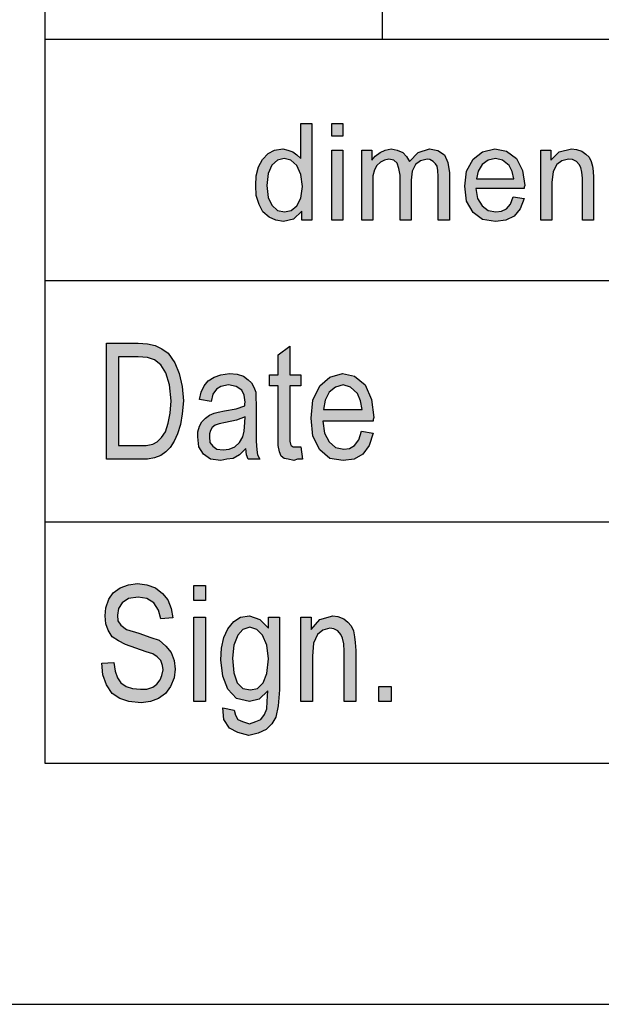
# Model space of a CAD drawing. Units: millimetres. Extents: x -188 to 22, y 181 to 478.
# Drawn here: x -167 to -155, y 181 to 202 of the extents above; entities that cross this region are included whole.
import ezdxf

# ---------------------------------------------------------------- set-up
doc = ezdxf.new("R2010")
doc.units = ezdxf.units.MM
doc.layers.add('1', color=7, linetype='Continuous')

# ---------------------------------------------------------------- blocks, each defined once
blk = doc.blocks.new('_formato_A4', base_point=(-82.691, 329.852))
at = {"layer": '1', "linetype": 'Continuous'}
h = blk.add_hatch(color=7, dxfattribs=at)
h.paths.add_polyline_path([(-161.363, 197.602), (-161.363, 197.788), (-161.535, 197.627), (-161.742, 197.577), (-161.903, 197.602), (-162.041, 197.664), (-162.168, 197.776), (-162.248, 197.925), (-162.306, 198.112), (-162.317, 198.323), (-162.306, 198.522), (-162.26, 198.709), (-162.179, 198.858), (-162.064, 198.982), (-161.926, 199.057), (-161.754, 199.082), (-161.65, 199.057), (-161.547, 199.02), (-161.466, 198.958), (-161.386, 198.883), (-161.386, 199.604), (-161.156, 199.604), (-161.156, 197.602)])
h.paths.add_polyline_path([(-162.087, 198.323), (-162.064, 198.075), (-161.984, 197.913), (-161.869, 197.801), (-161.719, 197.776), (-161.581, 197.801), (-161.466, 197.9), (-161.386, 198.062), (-161.351, 198.298), (-161.386, 198.547), (-161.466, 198.734), (-161.593, 198.846), (-161.731, 198.883), (-161.869, 198.846), (-161.984, 198.746), (-162.064, 198.572)], flags=16)
for points in [[(-160.742, 199.343), (-160.742, 199.604), (-160.512, 199.604), (-160.512, 199.343)], [(-160.742, 197.602), (-160.742, 199.057), (-160.512, 199.057), (-160.512, 197.602)], [(-160.121, 197.602), (-160.121, 199.057), (-159.914, 199.057), (-159.914, 198.846), (-159.845, 198.933), (-159.741, 199.007), (-159.638, 199.057), (-159.511, 199.082), (-159.385, 199.057), (-159.27, 199.007), (-159.189, 198.92), (-159.132, 198.821), (-158.948, 199.007), (-158.718, 199.082), (-158.545, 199.045), (-158.407, 198.958), (-158.338, 198.796), (-158.304, 198.584), (-158.304, 197.602), (-158.534, 197.602), (-158.534, 198.51), (-158.545, 198.634), (-158.557, 198.721), (-158.591, 198.771), (-158.637, 198.821), (-158.706, 198.858), (-158.764, 198.871), (-158.902, 198.833), (-159.005, 198.759), (-159.074, 198.622), (-159.097, 198.435), (-159.097, 197.602), (-159.327, 197.602), (-159.327, 198.535), (-159.35, 198.672), (-159.385, 198.783), (-159.454, 198.846), (-159.557, 198.871), (-159.649, 198.846), (-159.73, 198.808), (-159.81, 198.734), (-159.856, 198.647), (-159.891, 198.522), (-159.891, 198.348), (-159.891, 197.602)], [(-156.406, 197.602), (-156.406, 199.057), (-156.199, 199.057), (-156.199, 198.846), (-156.027, 199.02), (-155.774, 199.082), (-155.67, 199.07), (-155.555, 199.032), (-155.475, 198.97), (-155.406, 198.908), (-155.36, 198.821), (-155.337, 198.721), (-155.325, 198.622), (-155.314, 198.485), (-155.314, 197.602), (-155.544, 197.602), (-155.544, 198.473), (-155.555, 198.597), (-155.578, 198.696), (-155.613, 198.759), (-155.67, 198.821), (-155.751, 198.858), (-155.831, 198.871), (-155.969, 198.833), (-156.073, 198.759), (-156.153, 198.609), (-156.176, 198.385), (-156.176, 197.602)], [(-161.383, 192.904), (-161.347, 192.65), (-161.455, 192.65), (-161.527, 192.621), (-161.647, 192.65), (-161.731, 192.665), (-161.791, 192.71), (-161.827, 192.8), (-161.851, 192.934), (-161.851, 193.158), (-161.851, 194.173), (-162.031, 194.173), (-162.031, 194.397), (-161.851, 194.397), (-161.851, 194.815), (-161.611, 194.994), (-161.611, 194.397), (-161.383, 194.397), (-161.383, 194.173), (-161.611, 194.173), (-161.611, 193.143), (-161.611, 193.024), (-161.599, 192.964), (-161.587, 192.934), (-161.563, 192.919), (-161.539, 192.904), (-161.491, 192.904), (-161.455, 192.904)], [(-165.511, 188.419), (-165.259, 188.434), (-165.235, 188.255), (-165.187, 188.121), (-165.115, 188.016), (-165.007, 187.941), (-164.875, 187.897), (-164.707, 187.882), (-164.575, 187.882), (-164.455, 187.926), (-164.371, 187.986), (-164.299, 188.076), (-164.263, 188.165), (-164.239, 188.285), (-164.251, 188.374), (-164.287, 188.479), (-164.359, 188.553), (-164.455, 188.613), (-164.587, 188.658), (-164.803, 188.732), (-165.019, 188.807), (-165.163, 188.882), (-165.295, 188.971), (-165.379, 189.106), (-165.427, 189.24), (-165.439, 189.404), (-165.427, 189.568), (-165.367, 189.747), (-165.271, 189.882), (-165.127, 189.986), (-164.959, 190.046), (-164.767, 190.076), (-164.575, 190.046), (-164.395, 189.986), (-164.251, 189.867), (-164.143, 189.732), (-164.071, 189.553), (-164.035, 189.359), (-164.287, 189.344), (-164.335, 189.524), (-164.431, 189.673), (-164.575, 189.762), (-164.755, 189.792), (-164.959, 189.762), (-165.091, 189.673), (-165.163, 189.553), (-165.187, 189.419), (-165.175, 189.3), (-165.115, 189.21), (-164.995, 189.121), (-164.743, 189.046), (-164.491, 188.956), (-164.323, 188.897), (-164.179, 188.777), (-164.071, 188.643), (-164.011, 188.479), (-163.987, 188.3), (-164.011, 188.121), (-164.083, 187.941), (-164.191, 187.792), (-164.335, 187.688), (-164.503, 187.628), (-164.695, 187.598), (-164.947, 187.628), (-165.139, 187.688), (-165.295, 187.792), (-165.415, 187.971), (-165.487, 188.18)], [(-163.603, 189.718), (-163.603, 190.031), (-163.363, 190.031), (-163.363, 189.718)], [(-163.603, 187.628), (-163.603, 189.374), (-163.363, 189.374), (-163.363, 187.628)], [(-161.383, 187.628), (-161.383, 189.374), (-161.167, 189.374), (-161.167, 189.121), (-160.987, 189.329), (-160.723, 189.404), (-160.615, 189.389), (-160.495, 189.344), (-160.411, 189.27), (-160.339, 189.195), (-160.291, 189.091), (-160.267, 188.971), (-160.255, 188.852), (-160.243, 188.688), (-160.243, 187.628), (-160.483, 187.628), (-160.483, 188.673), (-160.495, 188.822), (-160.519, 188.941), (-160.555, 189.016), (-160.615, 189.091), (-160.699, 189.135), (-160.783, 189.15), (-160.927, 189.106), (-161.035, 189.016), (-161.119, 188.837), (-161.143, 188.568), (-161.143, 187.628)], [(-159.763, 187.628), (-159.763, 187.941), (-159.511, 187.941), (-159.511, 187.628)]]:
    blk.add_hatch(color=7, dxfattribs=at).paths.add_polyline_path(points)
h = blk.add_hatch(color=7, dxfattribs=at)
h.paths.add_polyline_path([(-156.981, 198.087), (-156.751, 198.05), (-156.832, 197.838), (-156.958, 197.689), (-157.131, 197.602), (-157.349, 197.577), (-157.614, 197.614), (-157.809, 197.764), (-157.947, 198), (-157.982, 198.311), (-157.947, 198.622), (-157.809, 198.871), (-157.614, 199.02), (-157.361, 199.082), (-157.119, 199.032), (-156.912, 198.883), (-156.786, 198.634), (-156.74, 198.323), (-156.751, 198.286), (-156.751, 198.261), (-157.752, 198.261), (-157.717, 198.05), (-157.625, 197.9), (-157.499, 197.801), (-157.338, 197.776), (-157.223, 197.788), (-157.119, 197.838), (-157.039, 197.938)])
h.paths.add_polyline_path([(-157.74, 198.46), (-156.97, 198.46), (-157.004, 198.609), (-157.062, 198.734), (-157.2, 198.846), (-157.349, 198.883), (-157.499, 198.846), (-157.625, 198.759), (-157.706, 198.622)], flags=16)
h = blk.add_hatch(color=7, dxfattribs=at)
h.paths.add_polyline_path([(-165.415, 192.65), (-165.415, 195.053), (-164.755, 195.053), (-164.563, 195.038), (-164.407, 195.009), (-164.263, 194.934), (-164.131, 194.844), (-163.999, 194.65), (-163.903, 194.426), (-163.843, 194.158), (-163.819, 193.859), (-163.843, 193.591), (-163.879, 193.367), (-163.939, 193.173), (-164.011, 193.024), (-164.095, 192.889), (-164.179, 192.8), (-164.287, 192.725), (-164.419, 192.68), (-164.563, 192.65), (-164.719, 192.65)])
h.paths.add_polyline_path([(-165.163, 192.934), (-164.755, 192.934), (-164.587, 192.934), (-164.455, 192.964), (-164.359, 193.009), (-164.275, 193.098), (-164.191, 193.218), (-164.131, 193.397), (-164.095, 193.606), (-164.071, 193.859), (-164.107, 194.188), (-164.179, 194.441), (-164.287, 194.606), (-164.419, 194.71), (-164.563, 194.755), (-164.755, 194.77), (-165.163, 194.77)], flags=16)
h = blk.add_hatch(color=7, dxfattribs=at)
h.paths.add_polyline_path([(-162.523, 192.874), (-162.655, 192.74), (-162.787, 192.665), (-162.919, 192.65), (-163.039, 192.621), (-163.255, 192.65), (-163.399, 192.755), (-163.495, 192.904), (-163.519, 193.113), (-163.519, 193.218), (-163.483, 193.337), (-163.435, 193.426), (-163.363, 193.501), (-163.279, 193.561), (-163.183, 193.606), (-163.099, 193.621), (-162.967, 193.65), (-162.727, 193.695), (-162.547, 193.755), (-162.547, 193.8), (-162.535, 193.829), (-162.559, 193.979), (-162.607, 194.083), (-162.727, 194.158), (-162.883, 194.188), (-163.039, 194.158), (-163.135, 194.098), (-163.207, 193.994), (-163.243, 193.844), (-163.483, 193.889), (-163.447, 194.038), (-163.387, 194.173), (-163.303, 194.277), (-163.183, 194.352), (-163.039, 194.397), (-162.859, 194.426), (-162.703, 194.412), (-162.571, 194.367), (-162.475, 194.292), (-162.403, 194.232), (-162.355, 194.143), (-162.319, 194.038), (-162.319, 193.934), (-162.307, 193.77), (-162.307, 193.367), (-162.307, 193.024), (-162.295, 192.844), (-162.283, 192.74), (-162.235, 192.65), (-162.475, 192.65), (-162.511, 192.74)])
h.paths.add_polyline_path([(-162.535, 193.531), (-162.715, 193.456), (-162.943, 193.412), (-163.075, 193.382), (-163.159, 193.352), (-163.219, 193.307), (-163.255, 193.247), (-163.279, 193.173), (-163.279, 193.113), (-163.267, 192.994), (-163.207, 192.919), (-163.123, 192.859), (-162.991, 192.844), (-162.871, 192.859), (-162.751, 192.904), (-162.655, 192.994), (-162.583, 193.113), (-162.559, 193.232), (-162.547, 193.412)], flags=16)
h = blk.add_hatch(color=7, dxfattribs=at)
h.paths.add_polyline_path([(-160.123, 193.232), (-159.883, 193.188), (-159.967, 192.934), (-160.099, 192.755), (-160.279, 192.65), (-160.507, 192.621), (-160.783, 192.665), (-160.987, 192.844), (-161.131, 193.128), (-161.167, 193.501), (-161.131, 193.874), (-160.987, 194.173), (-160.783, 194.352), (-160.519, 194.426), (-160.267, 194.367), (-160.051, 194.188), (-159.919, 193.889), (-159.871, 193.516), (-159.883, 193.471), (-159.883, 193.441), (-160.927, 193.441), (-160.891, 193.188), (-160.795, 193.009), (-160.663, 192.889), (-160.495, 192.859), (-160.375, 192.874), (-160.267, 192.934), (-160.183, 193.053)])
h.paths.add_polyline_path([(-160.915, 193.68), (-160.111, 193.68), (-160.147, 193.859), (-160.207, 194.009), (-160.351, 194.143), (-160.507, 194.188), (-160.663, 194.143), (-160.795, 194.038), (-160.879, 193.874)], flags=16)
h = blk.add_hatch(color=7, dxfattribs=at)
h.paths.add_polyline_path([(-163.003, 187.494), (-162.763, 187.449), (-162.739, 187.344), (-162.691, 187.255), (-162.595, 187.21), (-162.451, 187.165), (-162.319, 187.21), (-162.211, 187.255), (-162.139, 187.359), (-162.091, 187.479), (-162.079, 187.628), (-162.067, 187.852), (-162.247, 187.673), (-162.451, 187.628), (-162.715, 187.688), (-162.895, 187.882), (-163.003, 188.15), (-163.039, 188.494), (-163.027, 188.732), (-162.979, 188.956), (-162.895, 189.135), (-162.775, 189.285), (-162.631, 189.374), (-162.451, 189.404), (-162.235, 189.329), (-162.055, 189.15), (-162.055, 189.374), (-161.827, 189.374), (-161.827, 187.867), (-161.851, 187.538), (-161.899, 187.3), (-161.983, 187.165), (-162.103, 187.046), (-162.271, 186.971), (-162.463, 186.926), (-162.691, 186.986), (-162.859, 187.076), (-162.979, 187.255)])
h.paths.add_polyline_path([(-162.799, 188.524), (-162.775, 188.225), (-162.703, 188.016), (-162.583, 187.897), (-162.427, 187.867), (-162.283, 187.897), (-162.163, 188.016), (-162.091, 188.21), (-162.055, 188.509), (-162.091, 188.792), (-162.175, 189.001), (-162.295, 189.121), (-162.439, 189.165), (-162.583, 189.121), (-162.691, 189.001), (-162.775, 188.792)], flags=16)
at = {"layer": '1', "color": 7, "linetype": 'Continuous'}
for p, q in [((-166.691, 473.352), (-166.691, 186.352)), ((-159.691, 201.352), (-159.691, 206.352)), ((-166.691, 201.352), (-166.691, 186.352)), ((-166.691, 201.352), (17.309, 201.352)), ((-161.386, 199.604), (-161.156, 199.604)), ((-161.386, 198.883), (-161.386, 199.604)), ((-161.156, 199.604), (-161.156, 197.602)), ((-160.742, 199.604), (-160.512, 199.604)), ((-160.742, 199.343), (-160.742, 199.604)), ((-160.512, 199.604), (-160.512, 199.343)), ((-160.512, 199.343), (-160.742, 199.343)), ((-162.179, 198.858), (-162.064, 198.982)), ((-162.064, 198.982), (-161.926, 199.057)), ((-161.926, 199.057), (-161.754, 199.082)), ((-161.754, 199.082), (-161.65, 199.057)), ((-161.65, 199.057), (-161.547, 199.02)), ((-161.547, 199.02), (-161.466, 198.958)), ((-160.742, 199.057), (-160.512, 199.057)), ((-160.742, 197.602), (-160.742, 199.057)), ((-160.512, 199.057), (-160.512, 197.602)), ((-160.121, 199.057), (-159.914, 199.057)), ((-160.121, 197.602), (-160.121, 199.057)), ((-159.914, 199.057), (-159.914, 198.846)), ((-159.845, 198.933), (-159.741, 199.007)), ((-159.741, 199.007), (-159.638, 199.057)), ((-159.638, 199.057), (-159.511, 199.082)), ((-159.511, 199.082), (-159.385, 199.057)), ((-159.385, 199.057), (-159.27, 199.007)), ((-159.27, 199.007), (-159.189, 198.92)), ((-159.132, 198.821), (-158.948, 199.007)), ((-158.948, 199.007), (-158.718, 199.082)), ((-158.718, 199.082), (-158.545, 199.045)), ((-158.545, 199.045), (-158.407, 198.958)), ((-157.809, 198.871), (-157.614, 199.02)), ((-157.614, 199.02), (-157.361, 199.082)), ((-157.361, 199.082), (-157.119, 199.032)), ((-157.119, 199.032), (-156.912, 198.883)), ((-156.406, 199.057), (-156.199, 199.057)), ((-156.406, 197.602), (-156.406, 199.057)), ((-156.199, 199.057), (-156.199, 198.846)), ((-156.199, 198.846), (-156.027, 199.02)), ((-156.027, 199.02), (-155.774, 199.082)), ((-155.774, 199.082), (-155.67, 199.07)), ((-155.67, 199.07), (-155.555, 199.032)), ((-155.555, 199.032), (-155.475, 198.97)), ((-155.475, 198.97), (-155.406, 198.908)), ((-162.26, 198.709), (-162.179, 198.858)), ((-161.869, 198.846), (-161.984, 198.746)), ((-161.731, 198.883), (-161.869, 198.846)), ((-161.593, 198.846), (-161.731, 198.883)), ((-161.466, 198.734), (-161.593, 198.846)), ((-161.466, 198.958), (-161.386, 198.883)), ((-159.914, 198.846), (-159.845, 198.933)), ((-159.73, 198.808), (-159.81, 198.734)), ((-159.649, 198.846), (-159.73, 198.808)), ((-159.557, 198.871), (-159.649, 198.846)), ((-159.454, 198.846), (-159.557, 198.871)), ((-159.385, 198.783), (-159.454, 198.846)), ((-159.35, 198.672), (-159.385, 198.783)), ((-159.189, 198.92), (-159.132, 198.821)), ((-158.902, 198.833), (-159.005, 198.759)), ((-158.764, 198.871), (-158.902, 198.833)), ((-158.706, 198.858), (-158.764, 198.871)), ((-158.637, 198.821), (-158.706, 198.858)), ((-158.591, 198.771), (-158.637, 198.821)), ((-158.557, 198.721), (-158.591, 198.771)), ((-158.407, 198.958), (-158.338, 198.796)), ((-158.338, 198.796), (-158.304, 198.584)), ((-157.947, 198.622), (-157.809, 198.871)), ((-157.499, 198.846), (-157.625, 198.759)), ((-157.349, 198.883), (-157.499, 198.846)), ((-157.2, 198.846), (-157.349, 198.883)), ((-157.062, 198.734), (-157.2, 198.846)), ((-156.912, 198.883), (-156.786, 198.634)), ((-155.969, 198.833), (-156.073, 198.759)), ((-155.831, 198.871), (-155.969, 198.833)), ((-155.751, 198.858), (-155.831, 198.871)), ((-155.67, 198.821), (-155.751, 198.858)), ((-155.613, 198.759), (-155.67, 198.821)), ((-155.406, 198.908), (-155.36, 198.821)), ((-155.36, 198.821), (-155.337, 198.721)), ((-162.306, 198.522), (-162.26, 198.709)), ((-162.064, 198.572), (-162.087, 198.323)), ((-161.984, 198.746), (-162.064, 198.572)), ((-161.386, 198.547), (-161.466, 198.734)), ((-159.856, 198.647), (-159.891, 198.522)), ((-159.81, 198.734), (-159.856, 198.647)), ((-159.327, 198.535), (-159.35, 198.672)), ((-159.074, 198.622), (-159.097, 198.435)), ((-159.005, 198.759), (-159.074, 198.622)), ((-158.545, 198.634), (-158.557, 198.721)), ((-158.534, 198.51), (-158.545, 198.634)), ((-158.304, 198.584), (-158.304, 197.602)), ((-157.982, 198.311), (-157.947, 198.622)), ((-157.706, 198.622), (-157.74, 198.46)), ((-157.625, 198.759), (-157.706, 198.622)), ((-157.004, 198.609), (-157.062, 198.734)), ((-156.97, 198.46), (-157.004, 198.609)), ((-156.786, 198.634), (-156.74, 198.323)), ((-156.153, 198.609), (-156.176, 198.385)), ((-156.073, 198.759), (-156.153, 198.609)), ((-155.578, 198.696), (-155.613, 198.759)), ((-155.555, 198.597), (-155.578, 198.696)), ((-155.544, 198.473), (-155.555, 198.597)), ((-155.337, 198.721), (-155.325, 198.622)), ((-155.325, 198.622), (-155.314, 198.485)), ((-162.317, 198.323), (-162.306, 198.522)), ((-161.351, 198.298), (-161.386, 198.547)), ((-159.891, 198.522), (-159.891, 198.348)), ((-159.327, 197.602), (-159.327, 198.535)), ((-159.097, 198.435), (-159.097, 197.602)), ((-158.534, 197.602), (-158.534, 198.51)), ((-157.74, 198.46), (-156.97, 198.46)), ((-156.176, 198.385), (-156.176, 197.602)), ((-155.544, 197.602), (-155.544, 198.473)), ((-155.314, 198.485), (-155.314, 197.602)), ((-162.306, 198.112), (-162.317, 198.323)), ((-162.087, 198.323), (-162.064, 198.075)), ((-161.386, 198.062), (-161.351, 198.298)), ((-159.891, 198.348), (-159.891, 197.602)), ((-157.947, 198), (-157.982, 198.311)), ((-157.752, 198.261), (-157.717, 198.05)), ((-156.751, 198.261), (-157.752, 198.261)), ((-156.74, 198.323), (-156.751, 198.286)), ((-156.751, 198.286), (-156.751, 198.261)), ((-162.248, 197.925), (-162.306, 198.112)), ((-162.064, 198.075), (-161.984, 197.913)), ((-161.466, 197.9), (-161.386, 198.062)), ((-157.809, 197.764), (-157.947, 198)), ((-157.717, 198.05), (-157.625, 197.9)), ((-157.039, 197.938), (-156.981, 198.087)), ((-156.981, 198.087), (-156.751, 198.05)), ((-156.751, 198.05), (-156.832, 197.838)), ((-162.168, 197.776), (-162.248, 197.925)), ((-162.041, 197.664), (-162.168, 197.776)), ((-161.984, 197.913), (-161.869, 197.801)), ((-161.869, 197.801), (-161.719, 197.776)), ((-161.719, 197.776), (-161.581, 197.801)), ((-161.581, 197.801), (-161.466, 197.9)), ((-161.363, 197.788), (-161.535, 197.627)), ((-161.363, 197.602), (-161.363, 197.788)), ((-157.614, 197.614), (-157.809, 197.764)), ((-157.625, 197.9), (-157.499, 197.801)), ((-157.499, 197.801), (-157.338, 197.776)), ((-157.338, 197.776), (-157.223, 197.788)), ((-157.223, 197.788), (-157.119, 197.838)), ((-157.119, 197.838), (-157.039, 197.938)), ((-156.832, 197.838), (-156.958, 197.689)), ((-161.903, 197.602), (-162.041, 197.664)), ((-161.742, 197.577), (-161.903, 197.602)), ((-161.535, 197.627), (-161.742, 197.577)), ((-161.156, 197.602), (-161.363, 197.602)), ((-160.512, 197.602), (-160.742, 197.602)), ((-159.891, 197.602), (-160.121, 197.602)), ((-159.097, 197.602), (-159.327, 197.602)), ((-158.304, 197.602), (-158.534, 197.602)), ((-157.349, 197.577), (-157.614, 197.614)), ((-157.131, 197.602), (-157.349, 197.577)), ((-156.958, 197.689), (-157.131, 197.602)), ((-156.176, 197.602), (-156.406, 197.602)), ((-155.314, 197.602), (-155.544, 197.602)), ((-166.691, 196.352), (-136.691, 196.352)), ((-165.415, 195.053), (-164.755, 195.053)), ((-165.415, 192.65), (-165.415, 195.053)), ((-164.755, 195.053), (-164.563, 195.038)), ((-164.563, 195.038), (-164.407, 195.009)), ((-164.407, 195.009), (-164.263, 194.934)), ((-164.263, 194.934), (-164.131, 194.844)), ((-161.851, 194.815), (-161.611, 194.994)), ((-161.611, 194.994), (-161.611, 194.397)), ((-165.163, 194.77), (-165.163, 192.934)), ((-164.755, 194.77), (-165.163, 194.77)), ((-164.563, 194.755), (-164.755, 194.77)), ((-164.419, 194.71), (-164.563, 194.755)), ((-164.287, 194.606), (-164.419, 194.71)), ((-164.131, 194.844), (-163.999, 194.65)), ((-161.851, 194.397), (-161.851, 194.815)), ((-164.179, 194.441), (-164.287, 194.606)), ((-163.999, 194.65), (-163.903, 194.426)), ((-164.107, 194.188), (-164.179, 194.441)), ((-163.903, 194.426), (-163.843, 194.158)), ((-163.387, 194.173), (-163.303, 194.277)), ((-163.303, 194.277), (-163.183, 194.352)), ((-163.183, 194.352), (-163.039, 194.397)), ((-163.039, 194.397), (-162.859, 194.426)), ((-162.859, 194.426), (-162.703, 194.412)), ((-162.703, 194.412), (-162.571, 194.367)), ((-162.571, 194.367), (-162.475, 194.292)), ((-162.475, 194.292), (-162.403, 194.232)), ((-162.031, 194.397), (-161.851, 194.397)), ((-162.031, 194.173), (-162.031, 194.397)), ((-161.611, 194.397), (-161.383, 194.397)), ((-161.383, 194.397), (-161.383, 194.173)), ((-160.987, 194.173), (-160.783, 194.352)), ((-160.783, 194.352), (-160.519, 194.426)), ((-160.519, 194.426), (-160.267, 194.367)), ((-160.267, 194.367), (-160.051, 194.188)), ((-164.071, 193.859), (-164.107, 194.188)), ((-163.843, 194.158), (-163.819, 193.859)), ((-163.447, 194.038), (-163.387, 194.173)), ((-163.135, 194.098), (-163.207, 193.994)), ((-163.039, 194.158), (-163.135, 194.098)), ((-162.883, 194.188), (-163.039, 194.158)), ((-162.727, 194.158), (-162.883, 194.188)), ((-162.607, 194.083), (-162.727, 194.158)), ((-162.559, 193.979), (-162.607, 194.083)), ((-162.403, 194.232), (-162.355, 194.143)), ((-162.355, 194.143), (-162.319, 194.038)), ((-161.851, 194.173), (-162.031, 194.173)), ((-161.851, 193.158), (-161.851, 194.173)), ((-161.611, 194.173), (-161.611, 193.143)), ((-161.383, 194.173), (-161.611, 194.173)), ((-161.131, 193.874), (-160.987, 194.173)), ((-160.663, 194.143), (-160.795, 194.038)), ((-160.507, 194.188), (-160.663, 194.143)), ((-160.351, 194.143), (-160.507, 194.188)), ((-160.207, 194.009), (-160.351, 194.143)), ((-160.051, 194.188), (-159.919, 193.889)), ((-163.483, 193.889), (-163.447, 194.038)), ((-163.243, 193.844), (-163.483, 193.889)), ((-163.207, 193.994), (-163.243, 193.844)), ((-162.535, 193.829), (-162.559, 193.979)), ((-162.319, 194.038), (-162.319, 193.934)), ((-162.319, 193.934), (-162.307, 193.77)), ((-161.167, 193.501), (-161.131, 193.874)), ((-160.879, 193.874), (-160.915, 193.68)), ((-160.795, 194.038), (-160.879, 193.874)), ((-160.147, 193.859), (-160.207, 194.009)), ((-159.919, 193.889), (-159.871, 193.516)), ((-164.095, 193.606), (-164.071, 193.859)), ((-163.819, 193.859), (-163.843, 193.591)), ((-162.967, 193.65), (-162.727, 193.695)), ((-162.727, 193.695), (-162.547, 193.755)), ((-162.547, 193.8), (-162.535, 193.829)), ((-162.547, 193.755), (-162.547, 193.8)), ((-162.307, 193.77), (-162.307, 193.367)), ((-160.915, 193.68), (-160.111, 193.68)), ((-160.111, 193.68), (-160.147, 193.859)), ((-164.131, 193.397), (-164.095, 193.606)), ((-163.843, 193.591), (-163.879, 193.367)), ((-163.435, 193.426), (-163.363, 193.501)), ((-163.363, 193.501), (-163.279, 193.561)), ((-163.279, 193.561), (-163.183, 193.606)), ((-163.183, 193.606), (-163.099, 193.621)), ((-163.099, 193.621), (-162.967, 193.65)), ((-162.715, 193.456), (-162.943, 193.412)), ((-162.535, 193.531), (-162.715, 193.456)), ((-162.547, 193.412), (-162.535, 193.531)), ((-161.131, 193.128), (-161.167, 193.501)), ((-159.871, 193.516), (-159.883, 193.471)), ((-159.883, 193.471), (-159.883, 193.441)), ((-164.191, 193.218), (-164.131, 193.397)), ((-163.879, 193.367), (-163.939, 193.173)), ((-163.519, 193.218), (-163.483, 193.337)), ((-163.483, 193.337), (-163.435, 193.426)), ((-163.219, 193.307), (-163.255, 193.247)), ((-163.159, 193.352), (-163.219, 193.307)), ((-163.075, 193.382), (-163.159, 193.352)), ((-162.943, 193.412), (-163.075, 193.382)), ((-162.559, 193.232), (-162.547, 193.412)), ((-162.307, 193.367), (-162.307, 193.024)), ((-160.927, 193.441), (-160.891, 193.188)), ((-159.883, 193.441), (-160.927, 193.441)), ((-164.359, 193.009), (-164.275, 193.098)), ((-164.275, 193.098), (-164.191, 193.218)), ((-163.939, 193.173), (-164.011, 193.024)), ((-163.519, 193.113), (-163.519, 193.218)), ((-163.495, 192.904), (-163.519, 193.113)), ((-163.255, 193.247), (-163.279, 193.173)), ((-163.279, 193.173), (-163.279, 193.113)), ((-163.279, 193.113), (-163.267, 192.994)), ((-162.655, 192.994), (-162.583, 193.113)), ((-162.583, 193.113), (-162.559, 193.232)), ((-161.851, 192.934), (-161.851, 193.158)), ((-161.611, 193.143), (-161.611, 193.024)), ((-160.987, 192.844), (-161.131, 193.128)), ((-160.891, 193.188), (-160.795, 193.009)), ((-160.267, 192.934), (-160.183, 193.053)), ((-160.183, 193.053), (-160.123, 193.232)), ((-160.123, 193.232), (-159.883, 193.188)), ((-159.883, 193.188), (-159.967, 192.934)), ((-165.163, 192.934), (-164.755, 192.934)), ((-164.755, 192.934), (-164.587, 192.934)), ((-164.587, 192.934), (-164.455, 192.964)), ((-164.455, 192.964), (-164.359, 193.009)), ((-164.095, 192.889), (-164.179, 192.8)), ((-164.011, 193.024), (-164.095, 192.889)), ((-163.399, 192.755), (-163.495, 192.904)), ((-163.267, 192.994), (-163.207, 192.919)), ((-163.207, 192.919), (-163.123, 192.859)), ((-163.123, 192.859), (-162.991, 192.844)), ((-162.991, 192.844), (-162.871, 192.859)), ((-162.871, 192.859), (-162.751, 192.904)), ((-162.751, 192.904), (-162.655, 192.994)), ((-162.523, 192.874), (-162.655, 192.74)), ((-162.511, 192.74), (-162.523, 192.874)), ((-162.307, 193.024), (-162.295, 192.844)), ((-162.295, 192.844), (-162.283, 192.74)), ((-161.827, 192.8), (-161.851, 192.934)), ((-161.611, 193.024), (-161.599, 192.964)), ((-161.599, 192.964), (-161.587, 192.934)), ((-161.587, 192.934), (-161.563, 192.919)), ((-161.563, 192.919), (-161.539, 192.904)), ((-161.539, 192.904), (-161.491, 192.904)), ((-161.491, 192.904), (-161.455, 192.904)), ((-161.455, 192.904), (-161.383, 192.904)), ((-161.383, 192.904), (-161.347, 192.65)), ((-160.783, 192.665), (-160.987, 192.844)), ((-160.795, 193.009), (-160.663, 192.889)), ((-160.663, 192.889), (-160.495, 192.859)), ((-160.495, 192.859), (-160.375, 192.874)), ((-160.375, 192.874), (-160.267, 192.934)), ((-159.967, 192.934), (-160.099, 192.755)), ((-164.719, 192.65), (-165.415, 192.65)), ((-164.563, 192.65), (-164.719, 192.65)), ((-164.419, 192.68), (-164.563, 192.65)), ((-164.287, 192.725), (-164.419, 192.68)), ((-164.179, 192.8), (-164.287, 192.725)), ((-163.255, 192.65), (-163.399, 192.755)), ((-163.039, 192.621), (-163.255, 192.65)), ((-162.919, 192.65), (-163.039, 192.621)), ((-162.787, 192.665), (-162.919, 192.65)), ((-162.655, 192.74), (-162.787, 192.665)), ((-162.475, 192.65), (-162.511, 192.74)), ((-162.235, 192.65), (-162.475, 192.65)), ((-162.283, 192.74), (-162.235, 192.65)), ((-161.791, 192.71), (-161.827, 192.8)), ((-161.731, 192.665), (-161.791, 192.71)), ((-161.647, 192.65), (-161.731, 192.665)), ((-161.527, 192.621), (-161.647, 192.65)), ((-161.455, 192.65), (-161.527, 192.621)), ((-161.347, 192.65), (-161.455, 192.65)), ((-160.507, 192.621), (-160.783, 192.665)), ((-160.279, 192.65), (-160.507, 192.621)), ((-160.099, 192.755), (-160.279, 192.65)), ((-166.691, 191.352), (-136.691, 191.352)), ((-165.271, 189.882), (-165.127, 189.986)), ((-165.127, 189.986), (-164.959, 190.046)), ((-164.959, 190.046), (-164.767, 190.076)), ((-164.767, 190.076), (-164.575, 190.046)), ((-164.575, 190.046), (-164.395, 189.986)), ((-164.395, 189.986), (-164.251, 189.867)), ((-163.603, 190.031), (-163.363, 190.031)), ((-163.603, 189.718), (-163.603, 190.031)), ((-163.363, 190.031), (-163.363, 189.718)), ((-165.367, 189.747), (-165.271, 189.882)), ((-164.755, 189.792), (-164.959, 189.762)), ((-164.575, 189.762), (-164.755, 189.792)), ((-164.251, 189.867), (-164.143, 189.732)), ((-165.427, 189.568), (-165.367, 189.747)), ((-165.091, 189.673), (-165.163, 189.553)), ((-164.959, 189.762), (-165.091, 189.673)), ((-164.431, 189.673), (-164.575, 189.762)), ((-164.335, 189.524), (-164.431, 189.673)), ((-164.143, 189.732), (-164.071, 189.553)), ((-163.363, 189.718), (-163.603, 189.718)), ((-165.439, 189.404), (-165.427, 189.568)), ((-165.427, 189.24), (-165.439, 189.404)), ((-165.163, 189.553), (-165.187, 189.419)), ((-165.187, 189.419), (-165.175, 189.3)), ((-164.287, 189.344), (-164.335, 189.524)), ((-164.071, 189.553), (-164.035, 189.359)), ((-163.603, 189.374), (-163.363, 189.374)), ((-163.603, 187.628), (-163.603, 189.374)), ((-163.363, 189.374), (-163.363, 187.628)), ((-162.775, 189.285), (-162.631, 189.374)), ((-162.631, 189.374), (-162.451, 189.404)), ((-162.451, 189.404), (-162.235, 189.329)), ((-162.055, 189.374), (-161.827, 189.374)), ((-162.055, 189.15), (-162.055, 189.374)), ((-161.827, 189.374), (-161.827, 187.867)), ((-161.383, 189.374), (-161.167, 189.374)), ((-161.383, 187.628), (-161.383, 189.374)), ((-161.167, 189.374), (-161.167, 189.121)), ((-160.987, 189.329), (-160.723, 189.404)), ((-160.723, 189.404), (-160.615, 189.389)), ((-160.615, 189.389), (-160.495, 189.344)), ((-165.379, 189.106), (-165.427, 189.24)), ((-165.175, 189.3), (-165.115, 189.21)), ((-165.115, 189.21), (-164.995, 189.121)), ((-164.035, 189.359), (-164.287, 189.344)), ((-162.895, 189.135), (-162.775, 189.285)), ((-162.235, 189.329), (-162.055, 189.15)), ((-161.167, 189.121), (-160.987, 189.329)), ((-160.495, 189.344), (-160.411, 189.27)), ((-160.411, 189.27), (-160.339, 189.195)), ((-160.339, 189.195), (-160.291, 189.091)), ((-165.295, 188.971), (-165.379, 189.106)), ((-165.163, 188.882), (-165.295, 188.971)), ((-164.995, 189.121), (-164.743, 189.046)), ((-164.743, 189.046), (-164.491, 188.956)), ((-162.979, 188.956), (-162.895, 189.135)), ((-162.691, 189.001), (-162.775, 188.792)), ((-162.583, 189.121), (-162.691, 189.001)), ((-162.439, 189.165), (-162.583, 189.121)), ((-162.295, 189.121), (-162.439, 189.165)), ((-162.175, 189.001), (-162.295, 189.121)), ((-162.091, 188.792), (-162.175, 189.001)), ((-161.035, 189.016), (-161.119, 188.837)), ((-160.927, 189.106), (-161.035, 189.016)), ((-160.783, 189.15), (-160.927, 189.106)), ((-160.699, 189.135), (-160.783, 189.15)), ((-160.615, 189.091), (-160.699, 189.135)), ((-160.555, 189.016), (-160.615, 189.091)), ((-160.519, 188.941), (-160.555, 189.016)), ((-160.291, 189.091), (-160.267, 188.971)), ((-160.267, 188.971), (-160.255, 188.852)), ((-165.019, 188.807), (-165.163, 188.882)), ((-164.803, 188.732), (-165.019, 188.807)), ((-164.491, 188.956), (-164.323, 188.897)), ((-164.323, 188.897), (-164.179, 188.777)), ((-164.179, 188.777), (-164.071, 188.643)), ((-163.027, 188.732), (-162.979, 188.956)), ((-162.775, 188.792), (-162.799, 188.524)), ((-162.055, 188.509), (-162.091, 188.792)), ((-161.119, 188.837), (-161.143, 188.568)), ((-160.495, 188.822), (-160.519, 188.941)), ((-160.483, 188.673), (-160.495, 188.822)), ((-160.255, 188.852), (-160.243, 188.688)), ((-164.587, 188.658), (-164.803, 188.732)), ((-164.455, 188.613), (-164.587, 188.658)), ((-164.359, 188.553), (-164.455, 188.613)), ((-164.071, 188.643), (-164.011, 188.479)), ((-163.039, 188.494), (-163.027, 188.732)), ((-161.143, 188.568), (-161.143, 187.628)), ((-160.483, 187.628), (-160.483, 188.673)), ((-160.243, 188.688), (-160.243, 187.628)), ((-165.511, 188.419), (-165.259, 188.434)), ((-165.487, 188.18), (-165.511, 188.419)), ((-165.259, 188.434), (-165.235, 188.255)), ((-164.287, 188.479), (-164.359, 188.553)), ((-164.251, 188.374), (-164.287, 188.479)), ((-164.239, 188.285), (-164.251, 188.374)), ((-164.011, 188.479), (-163.987, 188.3)), ((-163.003, 188.15), (-163.039, 188.494)), ((-162.799, 188.524), (-162.775, 188.225)), ((-162.091, 188.21), (-162.055, 188.509)), ((-165.415, 187.971), (-165.487, 188.18)), ((-165.235, 188.255), (-165.187, 188.121)), ((-164.299, 188.076), (-164.263, 188.165)), ((-164.263, 188.165), (-164.239, 188.285)), ((-163.987, 188.3), (-164.011, 188.121)), ((-162.895, 187.882), (-163.003, 188.15)), ((-162.775, 188.225), (-162.703, 188.016)), ((-162.163, 188.016), (-162.091, 188.21)), ((-165.295, 187.792), (-165.415, 187.971)), ((-165.187, 188.121), (-165.115, 188.016)), ((-165.115, 188.016), (-165.007, 187.941)), ((-164.455, 187.926), (-164.371, 187.986)), ((-164.371, 187.986), (-164.299, 188.076)), ((-164.011, 188.121), (-164.083, 187.941)), ((-162.703, 188.016), (-162.583, 187.897)), ((-162.283, 187.897), (-162.163, 188.016)), ((-165.139, 187.688), (-165.295, 187.792)), ((-165.007, 187.941), (-164.875, 187.897)), ((-164.875, 187.897), (-164.707, 187.882)), ((-164.707, 187.882), (-164.575, 187.882)), ((-164.575, 187.882), (-164.455, 187.926)), ((-164.191, 187.792), (-164.335, 187.688)), ((-164.083, 187.941), (-164.191, 187.792)), ((-162.715, 187.688), (-162.895, 187.882)), ((-162.583, 187.897), (-162.427, 187.867)), ((-162.427, 187.867), (-162.283, 187.897)), ((-162.067, 187.852), (-162.247, 187.673)), ((-162.079, 187.628), (-162.067, 187.852)), ((-161.827, 187.867), (-161.851, 187.538)), ((-159.763, 187.941), (-159.511, 187.941)), ((-159.763, 187.628), (-159.763, 187.941)), ((-159.511, 187.941), (-159.511, 187.628)), ((-164.947, 187.628), (-165.139, 187.688)), ((-164.695, 187.598), (-164.947, 187.628)), ((-164.503, 187.628), (-164.695, 187.598)), ((-164.335, 187.688), (-164.503, 187.628)), ((-163.363, 187.628), (-163.603, 187.628)), ((-162.451, 187.628), (-162.715, 187.688)), ((-162.247, 187.673), (-162.451, 187.628)), ((-162.091, 187.479), (-162.079, 187.628)), ((-161.851, 187.538), (-161.899, 187.3)), ((-161.143, 187.628), (-161.383, 187.628)), ((-160.243, 187.628), (-160.483, 187.628)), ((-159.511, 187.628), (-159.763, 187.628)), ((-162.979, 187.255), (-163.003, 187.494)), ((-163.003, 187.494), (-162.763, 187.449)), ((-162.763, 187.449), (-162.739, 187.344)), ((-162.739, 187.344), (-162.691, 187.255)), ((-162.211, 187.255), (-162.139, 187.359)), ((-162.139, 187.359), (-162.091, 187.479)), ((-162.859, 187.076), (-162.979, 187.255)), ((-162.691, 187.255), (-162.595, 187.21)), ((-162.595, 187.21), (-162.451, 187.165)), ((-162.451, 187.165), (-162.319, 187.21)), ((-162.319, 187.21), (-162.211, 187.255)), ((-161.983, 187.165), (-162.103, 187.046)), ((-161.899, 187.3), (-161.983, 187.165)), ((-162.691, 186.986), (-162.859, 187.076)), ((-162.463, 186.926), (-162.691, 186.986)), ((-162.271, 186.971), (-162.463, 186.926)), ((-162.103, 187.046), (-162.271, 186.971)), ((-166.691, 186.352), (17.309, 186.352)), ((-187.691, 181.352), (22.309, 181.352))]:
    blk.add_line(p, q, dxfattribs=at)
blk = doc.blocks.new('A4', base_point=(-105, 148.5))
at = {"layer": '1'}
blk.add_blockref('_formato_A4', (-82.691, 329.852), dxfattribs=at)
blk = doc.blocks.new('TOP', base_point=(-105, 148.5))
blk.add_blockref('A4', (-105, 148.5))

msp = doc.modelspace()

# ---------------------------------------------------------------- block references
msp.add_blockref('TOP', (-105, 148.5))

doc.saveas('drawing.dxf')
